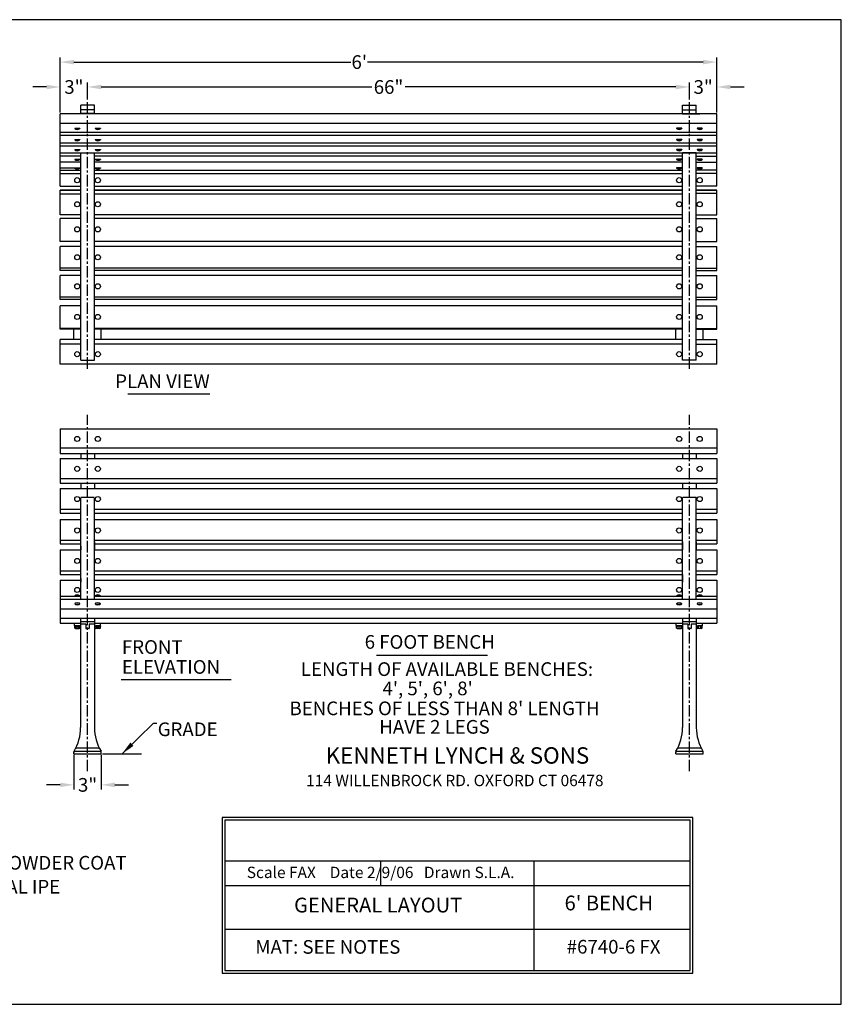
# Model space of a CAD drawing. Extents: x 0 to 144, y 0 to 108.
# Drawn here: x 54 to 144, y 0 to 108 of the extents above; entities that cross this region are included whole.
import ezdxf
from ezdxf.enums import TextEntityAlignment as Align

# ---------------------------------------------------------------- set-up
doc = ezdxf.new("R2010")
doc.units = 0
doc.header["$MEASUREMENT"] = 0
doc.header["$PDMODE"] = 35
doc.linetypes.add('CENTER', pattern=[2, 1.25, -0.25, 0.25, -0.25])
doc.layers.get('DEFPOINTS').update_dxf_attribs({"linetype": 'CONTINUOUS'})
for name, color, linetype in [('BORDER', 1, 'CONTINUOUS'), ('CEN', 151, 'CENTER'), ('DIM', 4, 'CONTINUOUS'), ('LEG', 2, 'CONTINUOUS'), ('LEG-NEW', 2, 'CONTINUOUS'), ('SCREW', 6, 'CONTINUOUS'), ('TEXT', 111, 'CONTINUOUS')]:
    doc.layers.add(name, color=color, linetype=linetype)
doc.layers.add('WOOD', color=45, linetype='CONTINUOUS', lineweight=30)
doc.styles.add('ROMANC', font='ROMANC.shx')
doc.styles.add('ROMANS', font='romans')
doc.styles.add('ROMANT', font='romant.shx')
doc.dimstyles.new('FAXABLE$0', dxfattribs={"dimtxt": 1.5, "dimasz": 1.5, "dimexe": 0.5, "dimexo": 0.125, "dimgap": 0.125, "dimtad": 0, "dimdec": 4, "dimzin": 0, "dimdsep": 46, "dimlunit": 5, "dimtxsty": 'ROMANS', "dimcen": -0.09375, "dimadec": 0, "dimazin": 0, "dimtfac": 1, "dimtdec": 4, "dimtofl": 0, "dimtmove": 0, "dimatfit": 3, "dimfxl": 1, "dimfrac": 2, "dimtolj": 1, "dimtzin": 1, "dimarcsym": 0})

# ---------------------------------------------------------------- blocks, each defined once
blk = doc.blocks.new('*D37')
at = {"layer": 'DEFPOINTS', "color": 0, "transparency": 16777216}
for p in [(59.85, 27.48), (62.85, 27.48), (62.85, 24.07)]:
    blk.add_point(p, dxfattribs=at)
at = {"layer": 'DIM', "color": 0, "lineweight": -2, "transparency": 16777216}
for p, q in [((59.85, 27.36), (59.85, 23.57)), ((62.85, 27.36), (62.85, 23.57)), ((58.35, 24.07), (56.85, 24.07)), ((64.35, 24.07), (65.85, 24.07))]:
    blk.add_line(p, q, dxfattribs=at)
at = {"layer": 'DIM', "color": 0, "transparency": 16777216}
for points in [[(58.35, 24.32), (58.35, 23.82), (59.85, 24.07)], [(64.35, 24.32), (64.35, 23.82), (62.85, 24.07)]]:
    blk.add_solid(points, dxfattribs=at)
at = {"layer": 'DIM', "color": 0, "transparency": 16777216, "insert": (61.35, 24.07), "char_height": 1.5, "attachment_point": 5, "style": 'ROMANS'}
blk.add_mtext('\\A1;3"', dxfattribs=at)
blk = doc.blocks.new('*D31')
at = {"layer": 'DEFPOINTS', "color": 0, "transparency": 16777216}
for p in [(61.35, 100.62), (61.35, 99.13), (58.35, 97.69)]:
    blk.add_point(p, dxfattribs=at)
at = {"layer": 'DIM', "color": 0, "lineweight": -2, "transparency": 16777216}
for p, q in [((56.85, 100.62), (55.35, 100.62)), ((58.35, 97.81), (58.35, 101.12)), ((61.35, 99.26), (61.35, 101.12)), ((62.85, 100.62), (64.35, 100.62))]:
    blk.add_line(p, q, dxfattribs=at)
at = {"layer": 'DIM', "color": 0, "transparency": 16777216}
for points in [[(56.85, 100.87), (56.85, 100.37), (58.35, 100.62)], [(62.85, 100.87), (62.85, 100.37), (61.35, 100.62)]]:
    blk.add_solid(points, dxfattribs=at)
at = {"layer": 'DIM', "color": 0, "transparency": 16777216, "insert": (59.85, 100.62), "char_height": 1.5, "attachment_point": 5, "style": 'ROMANS'}
blk.add_mtext('\\A1;3"', dxfattribs=at)
blk = doc.blocks.new('*D32')
at = {"layer": 'DEFPOINTS', "color": 0, "transparency": 16777216}
for p in [(127.35, 100.62), (61.35, 99.13), (127.35, 99.13)]:
    blk.add_point(p, dxfattribs=at)
at = {"layer": 'DIM', "color": 0, "lineweight": -2, "transparency": 16777216}
for p, q in [((61.35, 99.26), (61.35, 101.12)), ((62.85, 100.62), (92.51, 100.62)), ((125.85, 100.62), (96.19, 100.62)), ((127.35, 99.26), (127.35, 101.12))]:
    blk.add_line(p, q, dxfattribs=at)
at = {"layer": 'DIM', "color": 0, "transparency": 16777216}
for points in [[(62.85, 100.87), (62.85, 100.37), (61.35, 100.62)], [(125.85, 100.87), (125.85, 100.37), (127.35, 100.62)]]:
    blk.add_solid(points, dxfattribs=at)
at = {"layer": 'DIM', "color": 0, "transparency": 16777216, "insert": (94.35, 100.62), "char_height": 1.5, "attachment_point": 5, "style": 'ROMANS'}
blk.add_mtext('\\A1;66"', dxfattribs=at)
blk = doc.blocks.new('*D33')
at = {"layer": 'DEFPOINTS', "color": 0, "transparency": 16777216}
for p in [(130.35, 100.62), (127.35, 99.13), (130.35, 97.69)]:
    blk.add_point(p, dxfattribs=at)
at = {"layer": 'DIM', "color": 0, "lineweight": -2, "transparency": 16777216}
for p, q in [((125.85, 100.62), (124.35, 100.62)), ((127.35, 99.26), (127.35, 101.12)), ((130.35, 97.81), (130.35, 101.12)), ((131.85, 100.62), (133.35, 100.62))]:
    blk.add_line(p, q, dxfattribs=at)
at = {"layer": 'DIM', "color": 0, "transparency": 16777216}
for points in [[(125.85, 100.87), (125.85, 100.37), (127.35, 100.62)], [(131.85, 100.87), (131.85, 100.37), (130.35, 100.62)]]:
    blk.add_solid(points, dxfattribs=at)
at = {"layer": 'DIM', "color": 0, "transparency": 16777216, "insert": (128.85, 100.62), "char_height": 1.5, "attachment_point": 5, "style": 'ROMANS'}
blk.add_mtext('\\A1;3"', dxfattribs=at)
blk = doc.blocks.new('*D43')
at = {"layer": 'DEFPOINTS', "color": 0, "transparency": 16777216}
for p in [(58.35, 103.35), (58.35, 97.81), (130.35, 97.81)]:
    blk.add_point(p, dxfattribs=at)
at = {"layer": 'DIM', "color": 0, "lineweight": -2, "transparency": 16777216}
for p, q in [((58.35, 97.94), (58.35, 103.85)), ((130.35, 97.94), (130.35, 103.85)), ((59.85, 103.35), (90.23, 103.35)), ((128.85, 103.35), (92.05, 103.35))]:
    blk.add_line(p, q, dxfattribs=at)
at = {"layer": 'DIM', "color": 0, "transparency": 16777216}
for points in [[(59.85, 103.6), (59.85, 103.1), (58.35, 103.35)], [(128.85, 103.6), (128.85, 103.1), (130.35, 103.35)]]:
    blk.add_solid(points, dxfattribs=at)
at = {"layer": 'DIM', "color": 0, "transparency": 16777216, "insert": (91.14, 103.35), "char_height": 1.5, "attachment_point": 5, "style": 'ROMANS'}
blk.add_mtext("\\A1;6'", dxfattribs=at)

msp = doc.modelspace()

# ---------------------------------------------------------------- linework, layer by layer
at = {"layer": 'BORDER'}
msp.add_lwpolyline([(0, 0), (144, 0), (144, 108), (0, 108)], close=True, dxfattribs=at)
at = {"layer": 'CEN'}
for p, q in [((61.34731, 69.72081), (61.34731, 99.13231)), ((127.34731, 69.72081), (127.34731, 99.13231)), ((61.34731, 25.57111), (61.34731, 64.66843)), ((127.34731, 25.57111), (127.34731, 64.66843))]:
    msp.add_line(p, q, dxfattribs=at)
at = {"layer": 'DIM'}
msp.add_line((63.001, 27.48299), (67.26819, 27.48299), dxfattribs=at)
msp.add_solid([(66.03881, 28.70566), (66.38647, 28.34631), (65.13459, 27.48299)], dxfattribs=at)
at = {"layer": 'LEG'}
for p, q in [((60.59731, 93.38913), (62.09731, 93.38913)), ((128.09731, 93.38913), (126.59731, 93.38913)), ((60.59731, 70.63781), (62.09731, 70.63781)), ((128.09731, 70.63781), (126.59731, 70.63781)), ((60.59731, 60.41655), (60.59731, 59.87776)), ((62.09731, 60.41655), (62.09731, 59.87742)), ((126.59731, 60.41655), (126.59731, 59.87776)), ((128.09731, 60.41655), (128.09731, 59.87742)), ((60.59731, 57.16602), (60.59731, 56.57418)), ((60.59731, 57.16602), (60.59731, 57.06775)), ((62.09731, 57.16602), (62.09731, 56.57418)), ((62.09731, 57.16602), (62.09731, 57.06775)), ((126.59731, 57.16602), (126.59731, 56.57418)), ((126.59731, 57.16602), (126.59731, 57.06775)), ((128.09731, 57.16602), (128.09731, 56.57418)), ((128.09731, 57.16602), (128.09731, 57.06775)), ((60.59731, 44.44049), (60.59731, 55.55402)), ((62.06606, 55.58527), (60.62856, 55.58527)), ((62.09731, 44.44049), (62.09731, 55.55402)), ((126.59731, 44.44049), (126.59731, 55.55402)), ((128.06606, 55.58527), (126.62856, 55.58527)), ((128.09731, 44.44049), (128.09731, 55.55402)), ((60.5922, 50.73038), (60.59706, 49.84593)), ((60.5922, 50.73038), (60.59706, 49.84593)), ((62.10242, 50.73038), (62.09756, 49.84593)), ((62.10242, 50.73038), (62.09756, 49.84593)), ((126.5922, 50.73038), (126.59706, 49.84593)), ((126.5922, 50.73038), (126.59706, 49.84593)), ((128.10242, 50.73038), (128.09756, 49.84593)), ((128.10242, 50.73038), (128.09756, 49.84593)), ((60.59208, 47.16209), (60.59731, 46.29539)), ((60.5922, 47.14211), (60.59731, 46.29539)), ((126.59208, 47.16209), (126.59731, 46.29539)), ((126.5922, 47.14211), (126.59731, 46.29539)), ((60.5922, 42.34119), (60.5922, 30.34577)), ((60.5922, 42.34119), (60.5922, 30.34577)), ((62.10242, 42.34119), (62.10242, 41.91134)), ((62.10242, 42.34119), (62.10242, 41.99267)), ((126.5922, 42.34119), (126.5922, 30.34577)), ((126.5922, 42.34119), (126.5922, 30.34577)), ((128.10242, 42.34119), (128.10242, 41.99267)), ((128.10242, 42.34119), (128.10242, 41.91134)), ((60.5922, 41.75007), (60.5922, 41.74384)), ((62.07117, 41.94259), (60.62345, 41.94259)), ((61.12856, 41.71259), (60.62345, 41.71259)), ((61.12856, 41.71259), (60.62345, 41.71259)), ((61.15981, 41.68134), (61.15981, 41.23566)), ((61.15981, 41.68134), (61.15981, 41.23566)), ((61.50356, 41.20441), (61.19106, 41.20441)), ((61.50356, 41.20441), (61.19106, 41.20441)), ((61.53481, 41.68134), (61.53481, 41.23566)), ((61.53481, 41.68134), (61.53481, 41.23566)), ((62.07117, 41.71259), (61.56606, 41.71259)), ((62.07117, 41.71259), (61.56606, 41.71259)), ((62.10242, 41.91134), (62.10242, 41.74384)), ((62.10242, 41.75007), (62.10242, 41.74384)), ((62.10242, 41.74384), (62.10242, 30.34577)), ((62.10242, 41.49271), (62.10242, 30.34577)), ((126.5922, 41.75007), (126.5922, 41.74384)), ((128.07117, 41.94259), (126.62345, 41.94259)), ((127.12856, 41.71259), (126.62345, 41.71259)), ((127.15981, 41.68134), (127.15981, 41.23566)), ((127.50356, 41.20441), (127.19106, 41.20441)), ((127.53481, 41.68134), (127.53481, 41.23566)), ((128.07117, 41.71259), (127.56606, 41.71259)), ((128.10242, 41.91134), (128.10242, 41.74384)), ((128.10242, 41.75007), (128.10242, 41.74384)), ((128.10242, 41.74384), (128.10242, 30.34577)), ((128.10242, 41.49271), (128.10242, 30.34577)), ((62.55458, 28.10799), (60.14004, 28.10799)), ((128.55458, 28.10799), (126.14004, 28.10799)), ((59.84731, 27.48299), (59.84731, 27.6849)), ((59.84731, 27.48299), (62.84731, 27.48299)), ((62.72231, 27.73299), (59.97231, 27.73299)), ((62.84731, 27.48299), (62.84731, 27.6849)), ((125.84731, 27.48299), (125.84731, 27.6849)), ((125.84731, 27.48299), (128.84731, 27.48299)), ((128.72231, 27.73299), (125.97231, 27.73299)), ((128.84731, 27.48299), (128.84731, 27.6849))]:
    msp.add_line(p, q, dxfattribs=at)
for points in [[(60.5922, 41.49271, 0.125689132), (60.47231, 41.52333), (59.94106, 41.52333, -0.414213562), (59.90981, 41.55458), (59.90981, 41.82191)], [(62.10242, 41.49271, -0.125689132), (62.22231, 41.52333), (62.75356, 41.52333, 0.414213562), (62.78481, 41.55458), (62.78481, 41.82191)], [(126.5922, 41.49271, 0.125689132), (126.47231, 41.52333), (125.94106, 41.52333, -0.414213562), (125.90981, 41.55458), (125.90981, 41.82191)], [(128.10242, 41.49271, -0.125689132), (128.22231, 41.52333), (128.75356, 41.52333, 0.414213562), (128.78481, 41.55458), (128.78481, 41.82191)]]:
    msp.add_lwpolyline(points, format="xyb", dxfattribs=at)
for centre, radius, start, end in [((126.62856, 55.55402), 0.03125, 90, 180), ((128.06606, 55.55402), 0.03125, 0, 90), ((60.62345, 41.91134), 0.03125, 90, 180), ((60.62345, 41.74384), 0.03125, 180, 270), ((60.62345, 41.74384), 0.03125, 180, 270), ((61.12856, 41.68134), 0.03125, 360, 90), ((61.12856, 41.68134), 0.03125, 360, 90), ((61.19106, 41.23566), 0.03125, 180, 270), ((61.19106, 41.23566), 0.03125, 180, 270), ((61.50356, 41.23566), 0.03125, 270, 0), ((61.50356, 41.23566), 0.03125, 270, 0), ((61.56606, 41.68134), 0.03125, 90, 180), ((61.56606, 41.68134), 0.03125, 90, 180), ((62.07117, 41.91134), 0.03125, 0, 90), ((62.07117, 41.74384), 0.03125, 270, 0), ((62.07117, 41.74384), 0.03125, 270, 0), ((126.62345, 41.91134), 0.03125, 90, 180), ((126.62345, 41.74384), 0.03125, 180, 270), ((127.12856, 41.68134), 0.03125, 360, 90), ((127.19106, 41.23566), 0.03125, 180, 270), ((127.50356, 41.23566), 0.03125, 270, 0), ((127.56606, 41.68134), 0.03125, 90, 180), ((128.07117, 41.91134), 0.03125, 0, 90), ((128.07117, 41.74384), 0.03125, 270, 0), ((55.5922, 30.34577), 5, 328.7218003, 0), ((67.10242, 30.34577), 5, 180, 211.2781997), ((121.5922, 30.34577), 5, 328.7218003, 0), ((133.10242, 30.34577), 5, 180, 211.2781997), ((60.14004, 27.98299), 0.125, 90, 152.5464636), ((62.55458, 27.98299), 0.125, 27.4535364, 90), ((126.14004, 27.98299), 0.125, 90, 152.5464636), ((128.55458, 27.98299), 0.125, 27.4535364, 90), ((59.97231, 27.6849), 0.125, 148.7218003, 180), ((59.97231, 27.60799), 0.125, 90, 180), ((62.72231, 27.60799), 0.125, 0, 90), ((62.72231, 27.6849), 0.125, 0, 31.2781997), ((125.97231, 27.6849), 0.125, 148.7218003, 180), ((125.97231, 27.60799), 0.125, 90, 180), ((128.72231, 27.60799), 0.125, 0, 90), ((128.72231, 27.6849), 0.125, 0, 31.2781997)]:
    msp.add_arc(centre, radius, start, end, dxfattribs=at)
at = {"layer": 'LEG-NEW'}
for p, q in [((62.09731, 98.63231), (60.59731, 98.63231)), ((60.59731, 97.68883), (60.59731, 98.63231)), ((62.09731, 97.68883), (62.09731, 98.63231)), ((126.59731, 98.63231), (128.09731, 98.63231)), ((126.59731, 97.68883), (126.59731, 98.63231)), ((128.09731, 97.68883), (128.09731, 98.63231)), ((62.09731, 98.09556), (60.59731, 98.09556)), ((62.09731, 97.69462), (60.59731, 97.69462)), ((126.59731, 98.09556), (128.09731, 98.09556)), ((126.59731, 97.69462), (128.09731, 97.69462)), ((60.59731, 70.63781), (60.59731, 93.38913)), ((62.09731, 70.63781), (62.09731, 93.38913)), ((126.59731, 70.63781), (126.59731, 93.38913)), ((128.09731, 70.63781), (128.09731, 93.38913)), ((59.84731, 72.92135), (59.84731, 74.05029)), ((62.84731, 72.92135), (62.84731, 74.05029)), ((125.84731, 72.92135), (125.84731, 74.05029)), ((128.84731, 72.92135), (128.84731, 74.05029)), ((128.09731, 70.63781), (126.59731, 70.63781))]:
    msp.add_line(p, q, dxfattribs=at)
at = {"layer": 'SCREW'}
for p, q in [((59.94106, 96.08673), (60.50356, 96.08673)), ((59.94106, 96.08673), (59.94106, 96.05548)), ((59.94106, 96.08673), (59.94106, 96.05548)), ((59.94106, 96.08673), (60.50356, 96.08673)), ((60.50356, 96.08673), (60.50356, 96.05548)), ((60.50356, 96.08673), (60.50356, 96.05548)), ((62.19106, 96.08673), (62.75356, 96.08673)), ((62.19106, 96.08673), (62.19106, 96.05548)), ((62.19106, 96.08673), (62.19106, 96.05548)), ((62.19106, 96.08673), (62.75356, 96.08673)), ((62.75356, 96.08673), (62.75356, 96.05548)), ((62.75356, 96.08673), (62.75356, 96.05548)), ((126.50356, 96.08673), (125.94106, 96.08673)), ((125.94106, 96.08673), (125.94106, 96.05548)), ((125.94106, 96.08673), (125.94106, 96.05548)), ((126.50356, 96.08673), (125.94106, 96.08673)), ((126.50356, 96.08673), (126.50356, 96.05548)), ((126.50356, 96.08673), (126.50356, 96.05548)), ((128.75356, 96.08673), (128.19106, 96.08673)), ((128.19106, 96.08673), (128.19106, 96.05548)), ((128.19106, 96.08673), (128.19106, 96.05548)), ((128.75356, 96.08673), (128.19106, 96.08673)), ((128.75356, 96.08673), (128.75356, 96.05548)), ((128.75356, 96.08673), (128.75356, 96.05548)), ((59.94106, 94.85474), (60.50356, 94.85474)), ((59.94106, 94.85474), (59.94106, 94.82349)), ((59.94106, 94.85474), (59.94106, 94.82349)), ((59.94106, 94.85474), (60.50356, 94.85474)), ((60.50356, 94.85474), (60.50356, 94.82349)), ((60.50356, 94.85474), (60.50356, 94.82349)), ((62.19106, 94.85474), (62.75356, 94.85474)), ((62.19106, 94.85474), (62.19106, 94.82349)), ((62.19106, 94.85474), (62.19106, 94.82349)), ((62.19106, 94.85474), (62.75356, 94.85474)), ((62.75356, 94.85474), (62.75356, 94.82349)), ((62.75356, 94.85474), (62.75356, 94.82349)), ((126.50356, 94.85474), (125.94106, 94.85474)), ((125.94106, 94.85474), (125.94106, 94.82349)), ((125.94106, 94.85474), (125.94106, 94.82349)), ((126.50356, 94.85474), (125.94106, 94.85474)), ((126.50356, 94.85474), (126.50356, 94.82349)), ((126.50356, 94.85474), (126.50356, 94.82349)), ((128.75356, 94.85474), (128.19106, 94.85474)), ((128.19106, 94.85474), (128.19106, 94.82349)), ((128.19106, 94.85474), (128.19106, 94.82349)), ((128.75356, 94.85474), (128.19106, 94.85474)), ((128.75356, 94.85474), (128.75356, 94.82349)), ((128.75356, 94.85474), (128.75356, 94.82349)), ((59.94106, 93.74718), (60.50356, 93.74718)), ((59.94106, 93.74718), (59.94106, 93.71593)), ((59.94106, 93.74718), (59.94106, 93.71593)), ((59.94106, 93.74718), (60.50356, 93.74718)), ((60.50356, 93.74718), (60.50356, 93.71593)), ((60.50356, 93.74718), (60.50356, 93.71593)), ((62.19106, 93.74718), (62.75356, 93.74718)), ((62.19106, 93.74718), (62.19106, 93.71593)), ((62.19106, 93.74718), (62.19106, 93.71593)), ((62.19106, 93.74718), (62.75356, 93.74718)), ((62.75356, 93.74718), (62.75356, 93.71593)), ((62.75356, 93.74718), (62.75356, 93.71593)), ((126.50356, 93.74718), (125.94106, 93.74718)), ((125.94106, 93.74718), (125.94106, 93.71593)), ((125.94106, 93.74718), (125.94106, 93.71593)), ((126.50356, 93.74718), (125.94106, 93.74718)), ((126.50356, 93.74718), (126.50356, 93.71593)), ((126.50356, 93.74718), (126.50356, 93.71593)), ((128.75356, 93.74718), (128.19106, 93.74718)), ((128.19106, 93.74718), (128.19106, 93.71593)), ((128.19106, 93.74718), (128.19106, 93.71593)), ((128.75356, 93.74718), (128.19106, 93.74718)), ((128.75356, 93.74718), (128.75356, 93.71593)), ((128.75356, 93.74718), (128.75356, 93.71593)), ((59.94106, 92.70631), (60.50356, 92.70631)), ((59.94106, 92.70631), (59.94106, 92.67506)), ((59.94106, 92.70631), (59.94106, 92.67506)), ((59.94106, 92.70631), (60.50356, 92.70631)), ((60.50356, 92.70631), (60.50356, 92.67506)), ((60.50356, 92.70631), (60.50356, 92.67506)), ((62.19106, 92.70631), (62.75356, 92.70631)), ((62.19106, 92.70631), (62.19106, 92.67506)), ((62.19106, 92.70631), (62.19106, 92.67506)), ((62.19106, 92.70631), (62.75356, 92.70631)), ((62.75356, 92.70631), (62.75356, 92.67506)), ((62.75356, 92.70631), (62.75356, 92.67506)), ((126.50356, 92.70631), (125.94106, 92.70631)), ((125.94106, 92.70631), (125.94106, 92.67506)), ((125.94106, 92.70631), (125.94106, 92.67506)), ((126.50356, 92.70631), (125.94106, 92.70631)), ((126.50356, 92.70631), (126.50356, 92.67506)), ((126.50356, 92.70631), (126.50356, 92.67506)), ((128.75356, 92.70631), (128.19106, 92.70631)), ((128.19106, 92.70631), (128.19106, 92.67506)), ((128.19106, 92.70631), (128.19106, 92.67506)), ((128.75356, 92.70631), (128.19106, 92.70631)), ((128.75356, 92.70631), (128.75356, 92.67506)), ((128.75356, 92.70631), (128.75356, 92.67506)), ((58.34731, 91.73928), (60.59731, 91.73928)), ((59.94106, 91.74269), (60.50356, 91.74269)), ((59.94106, 91.74269), (59.94106, 91.71144)), ((59.94106, 91.74269), (59.94106, 91.71144)), ((59.94106, 91.74269), (60.50356, 91.74269)), ((60.50356, 91.74269), (60.50356, 91.71144)), ((60.50356, 91.74269), (60.50356, 91.71144)), ((62.19106, 91.74269), (62.75356, 91.74269)), ((62.19106, 91.74269), (62.19106, 91.71144)), ((62.19106, 91.74269), (62.19106, 91.71144)), ((62.19106, 91.74269), (62.75356, 91.74269)), ((62.75356, 91.74269), (62.75356, 91.71144)), ((62.75356, 91.74269), (62.75356, 91.71144)), ((126.50356, 91.73928), (125.94106, 91.73928)), ((125.94106, 91.73928), (125.94106, 91.70803)), ((125.94106, 91.73928), (125.94106, 91.70803)), ((126.50356, 91.73928), (125.94106, 91.73928)), ((126.50356, 91.73928), (126.50356, 91.70803)), ((126.50356, 91.73928), (126.50356, 91.70803)), ((128.75356, 91.73928), (128.19106, 91.73928)), ((128.19106, 91.73928), (128.19106, 91.70803)), ((128.19106, 91.73928), (128.19106, 91.70803)), ((128.75356, 91.73928), (128.19106, 91.73928)), ((128.75356, 91.73928), (128.75356, 91.70803)), ((128.75356, 91.73928), (128.75356, 91.70803)), ((59.94106, 44.77358), (59.94106, 44.80483)), ((59.94106, 44.77358), (59.94106, 44.80483)), ((59.94106, 44.77358), (60.50356, 44.77358)), ((59.94106, 44.77358), (60.50356, 44.77358)), ((60.50356, 44.77358), (60.50356, 44.80483)), ((60.50356, 44.77358), (60.50356, 44.80483)), ((62.19106, 44.77358), (62.19106, 44.80483)), ((62.19106, 44.77358), (62.19106, 44.80483)), ((62.19106, 44.77358), (62.75356, 44.77358)), ((62.19106, 44.77358), (62.75356, 44.77358)), ((62.75356, 44.77358), (62.75356, 44.80483)), ((62.75356, 44.77358), (62.75356, 44.80483)), ((125.94106, 44.77358), (125.94106, 44.80483)), ((125.94106, 44.77358), (125.94106, 44.80483)), ((125.94106, 44.77358), (126.50356, 44.77358)), ((125.94106, 44.77358), (126.50356, 44.77358)), ((126.50356, 44.77358), (126.50356, 44.80483)), ((126.50356, 44.77358), (126.50356, 44.80483)), ((128.19106, 44.77358), (128.19106, 44.80483)), ((128.19106, 44.77358), (128.19106, 44.80483)), ((128.19106, 44.77358), (128.75356, 44.77358)), ((128.19106, 44.77358), (128.75356, 44.77358)), ((128.75356, 44.77358), (128.75356, 44.80483)), ((128.75356, 44.77358), (128.75356, 44.80483)), ((59.94106, 41.52333), (60.50356, 41.52333)), ((59.94106, 41.52333), (60.50356, 41.52333)), ((59.94106, 41.52333), (60.50356, 41.52333)), ((59.94106, 41.52333), (60.50356, 41.52333)), ((59.94106, 41.52333), (59.94106, 41.49208)), ((59.94106, 41.52333), (59.94106, 41.49208)), ((59.94106, 41.24121), (59.94106, 41.49208)), ((60.09731, 41.24121), (60.09731, 41.49208)), ((60.34731, 41.24121), (60.34731, 41.49208)), ((60.50356, 41.52333), (60.50356, 41.49208)), ((60.50356, 41.52333), (60.50356, 41.49208)), ((60.50356, 41.24121), (60.50356, 41.49208)), ((60.59731, 41.49208), (60.59731, 41.52333)), ((62.19106, 41.52333), (62.75356, 41.52333)), ((62.19106, 41.52333), (62.75356, 41.52333)), ((62.19106, 41.52333), (62.75356, 41.52333)), ((62.19106, 41.52333), (62.75356, 41.52333)), ((62.19106, 41.52333), (62.19106, 41.49208)), ((62.19106, 41.52333), (62.19106, 41.49208)), ((62.19106, 41.24121), (62.19106, 41.49208)), ((62.34731, 41.24121), (62.34731, 41.49208)), ((62.59731, 41.24121), (62.59731, 41.49208)), ((62.75356, 41.52333), (62.75356, 41.49208)), ((62.75356, 41.52333), (62.75356, 41.49208)), ((62.75356, 41.24121), (62.75356, 41.49208)), ((125.94106, 41.52333), (126.50356, 41.52333)), ((125.94106, 41.52333), (126.50356, 41.52333)), ((125.94106, 41.24121), (125.94106, 41.49208)), ((126.09731, 41.24121), (126.09731, 41.49208)), ((126.34731, 41.24121), (126.34731, 41.49208)), ((126.50356, 41.24121), (126.50356, 41.49208)), ((126.59731, 41.49208), (126.59731, 41.52333)), ((128.19106, 41.52333), (128.75356, 41.52333)), ((128.19106, 41.52333), (128.75356, 41.52333)), ((128.19106, 41.24121), (128.19106, 41.49208)), ((128.34731, 41.24121), (128.34731, 41.49208)), ((128.59731, 41.24121), (128.59731, 41.49208)), ((128.75356, 41.24121), (128.75356, 41.49208))]:
    msp.add_line(p, q, dxfattribs=at)
for points in [[(59.94106, 96.05548), (60.50356, 96.05548)], [(59.94106, 96.05548), (60.50356, 96.05548)], [(62.19106, 96.05548), (62.75356, 96.05548)], [(62.19106, 96.05548), (62.75356, 96.05548)], [(126.50356, 96.05548), (125.94106, 96.05548)], [(126.50356, 96.05548), (125.94106, 96.05548)], [(128.75356, 96.05548), (128.19106, 96.05548)], [(128.75356, 96.05548), (128.19106, 96.05548)], [(59.94106, 94.82349), (60.50356, 94.82349)], [(59.94106, 94.82349), (60.50356, 94.82349)], [(62.19106, 94.82349), (62.75356, 94.82349)], [(62.19106, 94.82349), (62.75356, 94.82349)], [(126.50356, 94.82349), (125.94106, 94.82349)], [(126.50356, 94.82349), (125.94106, 94.82349)], [(128.75356, 94.82349), (128.19106, 94.82349)], [(128.75356, 94.82349), (128.19106, 94.82349)], [(59.94106, 93.71593), (60.50356, 93.71593)], [(59.94106, 93.71593), (60.50356, 93.71593)], [(62.19106, 93.71593), (62.75356, 93.71593)], [(62.19106, 93.71593), (62.75356, 93.71593)], [(126.50356, 93.71593), (125.94106, 93.71593)], [(126.50356, 93.71593), (125.94106, 93.71593)], [(128.75356, 93.71593), (128.19106, 93.71593)], [(128.75356, 93.71593), (128.19106, 93.71593)], [(59.94106, 92.67506), (60.50356, 92.67506)], [(59.94106, 92.67506), (60.50356, 92.67506)], [(62.19106, 92.67506), (62.75356, 92.67506)], [(62.19106, 92.67506), (62.75356, 92.67506)], [(126.50356, 92.67506), (125.94106, 92.67506)], [(126.50356, 92.67506), (125.94106, 92.67506)], [(128.75356, 92.67506), (128.19106, 92.67506)], [(128.75356, 92.67506), (128.19106, 92.67506)], [(59.94106, 91.71144), (60.50356, 91.71144)], [(59.94106, 91.71144), (60.50356, 91.71144)], [(62.19106, 91.71144), (62.75356, 91.71144)], [(62.19106, 91.71144), (62.75356, 91.71144)], [(126.50356, 91.70803), (125.94106, 91.70803)], [(126.50356, 91.70803), (125.94106, 91.70803)], [(128.75356, 91.70803), (128.19106, 91.70803)], [(128.75356, 91.70803), (128.19106, 91.70803)], [(59.94106, 44.80483), (60.50356, 44.80483)], [(59.94106, 44.80483), (60.50356, 44.80483)], [(62.19106, 44.80483), (62.75356, 44.80483)], [(62.19106, 44.80483), (62.75356, 44.80483)], [(125.94106, 44.80483), (126.50356, 44.80483)], [(125.94106, 44.80483), (126.50356, 44.80483)], [(128.19106, 44.80483), (128.75356, 44.80483)], [(128.19106, 44.80483), (128.75356, 44.80483)], [(59.94106, 41.49208), (60.50356, 41.49208)], [(59.94106, 41.49208), (60.50356, 41.49208)], [(60.01919, 41.52333), (60.42544, 41.52333)], [(60.01919, 41.20996), (60.42544, 41.20996)], [(62.19106, 41.49208), (62.75356, 41.49208)], [(62.19106, 41.49208), (62.75356, 41.49208)], [(62.67544, 41.52333), (62.26919, 41.52333)], [(62.67544, 41.20996), (62.26919, 41.20996)], [(126.01919, 41.52333), (126.42544, 41.52333)], [(126.01919, 41.20996), (126.42544, 41.20996)], [(128.67544, 41.52333), (128.26919, 41.52333)], [(128.67544, 41.20996), (128.26919, 41.20996)]]:
    msp.add_lwpolyline(points, dxfattribs=at)
for centre in [(60.22231, 90.3948), (62.47231, 90.3948), (126.22231, 90.3948), (128.47231, 90.3948), (60.22231, 87.75627), (62.47231, 87.75627), (126.22231, 87.75627), (128.47231, 87.75627), (60.22231, 85.00688), (62.47231, 85.00688), (126.22231, 85.00688), (128.47231, 85.00688), (60.22231, 81.94201), (62.47231, 81.94201), (126.22231, 81.94201), (128.47231, 81.94201), (60.22231, 78.75243), (62.47231, 78.75243), (126.22231, 78.75243), (128.47231, 78.75243), (60.22231, 75.39592), (62.47231, 75.39592), (126.22231, 75.39592), (128.47231, 75.39592), (60.22231, 71.31179), (62.47231, 71.31179), (126.22231, 71.31179), (128.47231, 71.31179), (60.22231, 62.01466), (62.47231, 62.01466), (126.22231, 62.01466), (128.47231, 62.01466), (60.22231, 58.73263), (62.47231, 58.73263), (126.22231, 58.73263), (128.47231, 58.73263), (60.22231, 55.41964), (62.47231, 55.41964), (126.22231, 55.41964), (128.47231, 55.41964), (60.22231, 51.97403), (62.47231, 51.97403), (126.22231, 51.97403), (128.47231, 51.97403), (60.22231, 48.62973), (62.47231, 48.62973), (126.22231, 48.62973), (128.47231, 48.62973), (60.22231, 45.45251), (62.47231, 45.45251), (126.22231, 45.45251), (128.47231, 45.45251)]:
    msp.add_circle(centre, 0.28125, dxfattribs=at)
for centre, radius, start, end in [((60.22231, 96.43048), 0.46875, 233.130102, 306.8698973), ((60.22231, 96.43048), 0.46875, 233.130102, 306.8698973), ((62.47231, 96.43048), 0.46875, 233.130102, 306.8698973), ((62.47231, 96.43048), 0.46875, 233.130102, 306.8698973), ((126.22231, 96.43048), 0.46875, 233.1301027, 306.869898), ((126.22231, 96.43048), 0.46875, 233.1301027, 306.869898), ((128.47231, 96.43048), 0.46875, 233.1301027, 306.869898), ((128.47231, 96.43048), 0.46875, 233.1301027, 306.869898), ((60.22231, 95.19849), 0.46875, 233.130102, 306.8698973), ((60.22231, 95.19849), 0.46875, 233.130102, 306.8698973), ((62.47231, 95.19849), 0.46875, 233.130102, 306.8698973), ((62.47231, 95.19849), 0.46875, 233.130102, 306.8698973), ((126.22231, 95.19849), 0.46875, 233.1301027, 306.869898), ((126.22231, 95.19849), 0.46875, 233.1301027, 306.869898), ((128.47231, 95.19849), 0.46875, 233.1301027, 306.869898), ((128.47231, 95.19849), 0.46875, 233.1301027, 306.869898), ((60.22231, 94.09093), 0.46875, 233.130102, 306.8698973), ((60.22231, 94.09093), 0.46875, 233.130102, 306.8698973), ((62.47231, 94.09093), 0.46875, 233.130102, 306.8698973), ((62.47231, 94.09093), 0.46875, 233.130102, 306.8698973), ((126.22231, 94.09093), 0.46875, 233.1301027, 306.869898), ((126.22231, 94.09093), 0.46875, 233.1301027, 306.869898), ((128.47231, 94.09093), 0.46875, 233.1301027, 306.869898), ((128.47231, 94.09093), 0.46875, 233.1301027, 306.869898), ((60.22231, 93.05006), 0.46875, 233.130102, 306.8698973), ((60.22231, 93.05006), 0.46875, 233.130102, 306.8698973), ((62.47231, 93.05006), 0.46875, 233.130102, 306.8698973), ((62.47231, 93.05006), 0.46875, 233.130102, 306.8698973), ((126.22231, 93.05006), 0.46875, 233.1301027, 306.869898), ((126.22231, 93.05006), 0.46875, 233.1301027, 306.869898), ((128.47231, 93.05006), 0.46875, 233.1301027, 306.869898), ((128.47231, 93.05006), 0.46875, 233.1301027, 306.869898), ((60.22231, 92.08644), 0.46875, 233.130102, 306.8698973), ((60.22231, 92.08644), 0.46875, 233.130102, 306.8698973), ((62.47231, 92.08644), 0.46875, 233.130102, 306.8698973), ((62.47231, 92.08644), 0.46875, 233.130102, 306.8698973), ((126.22231, 92.08303), 0.46875, 233.1301027, 306.869898), ((126.22231, 92.08303), 0.46875, 233.1301027, 306.869898), ((128.47231, 92.08303), 0.46875, 233.1301027, 306.869898), ((128.47231, 92.08303), 0.46875, 233.1301027, 306.869898), ((60.22231, 44.42983), 0.46875, 53.1301027, 126.869898), ((60.22231, 44.42983), 0.46875, 53.1301027, 126.869898), ((62.47231, 44.42983), 0.46875, 53.1301027, 126.869898), ((62.47231, 44.42983), 0.46875, 53.1301027, 126.869898), ((126.22231, 44.42983), 0.46875, 53.1301027, 126.869898), ((126.22231, 44.42983), 0.46875, 53.1301027, 126.869898), ((128.47231, 44.42983), 0.46875, 53.1301027, 126.869898), ((128.47231, 44.42983), 0.46875, 53.1301027, 126.869898), ((60.01919, 41.41005), 0.11328, 46.3971814, 133.6028193), ((60.22231, 41.86708), 0.46875, 233.130102, 306.8698973), ((60.22231, 41.86708), 0.46875, 233.130102, 306.8698973), ((60.01919, 41.32324), 0.11328, 226.3971814, 313.6028193), ((60.22231, 41.25771), 0.26563, 61.9275134, 118.0724873), ((60.22231, 41.47558), 0.26563, 241.9275134, 298.0724873), ((60.42544, 41.41005), 0.11328, 46.3971814, 133.6028193), ((60.42544, 41.32324), 0.11328, 226.3971814, 313.6028193), ((62.26919, 41.41005), 0.11328, 46.3971807, 133.6028186), ((62.47231, 41.86708), 0.46875, 233.130102, 306.8698973), ((62.47231, 41.86708), 0.46875, 233.130102, 306.8698973), ((62.26919, 41.32324), 0.11328, 226.3971807, 313.6028186), ((62.47231, 41.25771), 0.26563, 61.9275127, 118.0724866), ((62.47231, 41.47558), 0.26563, 241.9275127, 298.0724866), ((62.67544, 41.41005), 0.11328, 46.3971807, 133.6028186), ((62.67544, 41.32324), 0.11328, 226.3971807, 313.6028186), ((126.01919, 41.41005), 0.11328, 46.3971814, 133.6028193), ((126.01919, 41.32324), 0.11328, 226.3971814, 313.6028193), ((126.22231, 41.25771), 0.26563, 61.9275134, 118.0724873), ((126.22231, 41.47558), 0.26563, 241.9275134, 298.0724873), ((126.42544, 41.41005), 0.11328, 46.3971814, 133.6028193), ((126.42544, 41.32324), 0.11328, 226.3971814, 313.6028193), ((128.26919, 41.41005), 0.11328, 46.3971807, 133.6028186), ((128.26919, 41.32324), 0.11328, 226.3971807, 313.6028186), ((128.47231, 41.25771), 0.26563, 61.9275127, 118.0724866), ((128.47231, 41.47558), 0.26563, 241.9275127, 298.0724866), ((128.67544, 41.41005), 0.11328, 46.3971807, 133.6028186), ((128.67544, 41.32324), 0.11328, 226.3971807, 313.6028186)]:
    msp.add_arc(centre, radius, start, end, dxfattribs=at)
for centre in [(60.22231, 43.95856), (60.22231, 43.95856), (62.47231, 43.95856), (62.47231, 43.95856), (126.22231, 43.95856), (126.22231, 43.95856), (128.47231, 43.95856), (128.47231, 43.95856)]:
    msp.add_ellipse(centre, major_axis=(-0.28125, 0), ratio=0.414336343, dxfattribs=at)
for centre in [(60.22231, 43.92822), (60.22231, 43.92822), (62.47231, 43.92822), (62.47231, 43.92822), (126.22231, 43.92822), (126.22231, 43.92822), (128.47231, 43.92822), (128.47231, 43.92822)]:
    msp.add_ellipse(centre, major_axis=(0.28125, 0), ratio=0.414336343, start_param=3.141592654, end_param=6.283185307, dxfattribs=at)
at = {"layer": 'TEXT'}
for p, q in [((65.77885, 66.96978), (74.75914, 66.96978)), ((93.01455, 38.30717), (105.18733, 38.30717)), ((65.02878, 35.63524), (77.08516, 35.63524)), ((93.51019, 13.00458), (93.51019, 15.70451)), ((110.31019, 13.00458), (110.31019, 15.70451)), ((110.31019, 8.2047), (110.31019, 13.00458)), ((110.31019, 3.70481), (110.31019, 8.2047))]:
    msp.add_line(p, q, dxfattribs=at)
at = {"layer": 'TEXT', "linetype": 'ByBlock', "lineweight": -2}
msp.add_line((68.5902, 30.82623), (68.9502, 30.82623), dxfattribs=at)
msp.add_lwpolyline([(65.13459, 27.48299), (68.5902, 30.82623)], dxfattribs=at)
at = {"layer": 'TEXT'}
for points in [[(76.11104, 20.50439), (76.11104, 3.40482), (127.70975, 3.40482), (127.70975, 20.50439)], [(76.41104, 20.2044), (76.41104, 3.70481), (127.40976, 3.70481), (127.40976, 20.2044)]]:
    msp.add_lwpolyline(points, close=True, dxfattribs=at)
for points in [[(127.40976, 15.70451), (76.41104, 15.70451)], [(127.40976, 13.00458), (76.41104, 13.00458)], [(127.40976, 8.2047), (76.41104, 8.2047)]]:
    msp.add_lwpolyline(points, dxfattribs=at)
at = {"layer": 'WOOD'}
for p, q in [((58.34731, 89.72672), (58.34731, 97.68883)), ((130.34731, 97.68883), (58.34731, 97.68883)), ((62.09731, 97.68883), (60.22231, 97.68883)), ((130.34731, 97.68883), (62.47231, 97.68883)), ((126.59731, 97.68883), (128.47231, 97.68883)), ((130.34731, 89.72672), (130.34731, 97.68883)), ((130.34731, 96.60501), (58.34731, 96.60501)), ((130.34731, 95.61163), (58.34731, 95.61163)), ((130.34731, 95.29111), (58.34731, 95.29111)), ((130.34731, 94.46159), (58.34731, 94.46159)), ((130.34731, 94.14086), (58.34731, 94.14086)), ((130.34731, 93.3688), (58.34731, 93.3688)), ((60.59731, 93.04078), (58.34731, 93.04078)), ((126.59731, 93.04078), (62.09731, 93.04078)), ((128.09731, 93.04078), (130.34731, 93.04078)), ((60.59731, 92.35694), (58.34731, 92.35694)), ((126.59731, 92.35694), (62.09731, 92.35694)), ((128.09731, 92.35694), (130.34731, 92.35694)), ((58.34731, 91.47813), (60.59731, 91.47813)), ((58.34731, 91.12096), (60.59731, 91.12096)), ((62.09731, 91.47813), (126.59731, 91.47813)), ((62.09731, 91.12096), (126.59731, 91.12096)), ((130.34731, 91.47813), (128.09731, 91.47813)), ((130.34731, 91.12096), (128.09731, 91.12096)), ((58.34731, 89.72672), (60.59731, 89.72672)), ((58.34731, 89.72672), (59.91751, 89.72672)), ((62.09731, 89.72672), (126.59731, 89.72672)), ((130.34731, 89.72672), (128.09731, 89.72672)), ((58.34731, 86.59188), (58.34731, 89.29773)), ((58.34731, 89.29773), (60.59731, 89.29773)), ((60.59731, 89.29427), (58.34731, 89.29427)), ((58.34731, 88.88642), (60.59731, 88.88642)), ((58.34731, 88.88642), (59.22421, 88.88642)), ((62.09731, 89.29773), (126.59731, 89.29773)), ((126.59731, 89.29427), (62.09731, 89.29427)), ((62.09731, 88.88642), (126.59731, 88.88642)), ((130.34731, 89.29773), (128.09731, 89.29773)), ((128.09731, 89.29427), (130.34731, 89.29427)), ((128.09731, 88.96459), (130.34731, 88.96459)), ((130.34731, 86.59188), (130.34731, 89.29773)), ((60.59731, 86.59188), (58.34731, 86.59188)), ((126.59731, 86.59188), (62.09731, 86.59188)), ((128.09731, 86.59188), (130.34731, 86.59188)), ((58.34731, 83.67074), (58.34731, 86.20296)), ((60.59731, 86.20296), (58.34731, 86.20296)), ((126.59731, 86.20296), (62.09731, 86.20296)), ((128.09731, 86.20296), (130.34731, 86.20296)), ((130.34731, 83.67074), (130.34731, 86.20296)), ((60.59731, 83.67074), (58.34731, 83.67074)), ((126.59731, 83.67074), (62.09731, 83.67074)), ((128.09731, 83.67074), (130.34731, 83.67074)), ((58.34731, 80.47365), (58.34731, 83.13096)), ((60.59731, 83.13096), (58.34731, 83.13096)), ((126.59731, 83.13096), (62.09731, 83.13096)), ((128.09731, 83.13096), (130.34731, 83.13096)), ((130.34731, 80.47365), (130.34731, 83.13096)), ((60.59731, 80.73547), (58.34731, 80.73547)), ((60.59731, 80.47365), (58.34731, 80.47365)), ((58.34731, 77.30058), (58.34731, 79.95008)), ((60.59731, 79.95008), (58.34731, 79.95008)), ((126.59731, 80.73547), (62.09731, 80.73547)), ((126.59731, 80.47365), (62.09731, 80.47365)), ((126.59731, 79.95008), (62.09731, 79.95008)), ((128.09731, 80.73547), (130.34731, 80.73547)), ((128.09731, 80.47365), (130.34731, 80.47365)), ((128.09731, 79.95008), (130.34731, 79.95008)), ((130.34731, 77.30058), (130.34731, 79.95008)), ((60.59731, 77.54656), (58.34731, 77.54656)), ((60.59731, 77.30058), (58.34731, 77.30058)), ((126.59731, 77.54656), (62.09731, 77.54656)), ((126.59731, 77.30058), (62.09731, 77.30058)), ((128.09731, 77.54656), (130.34731, 77.54656)), ((128.09731, 77.30058), (130.34731, 77.30058)), ((58.34731, 74.05029), (58.34731, 76.59637)), ((60.59731, 76.59637), (58.34731, 76.59637)), ((126.59731, 76.59637), (62.09731, 76.59637)), ((128.09731, 76.59637), (130.34731, 76.59637)), ((130.34731, 74.05029), (130.34731, 76.59637)), ((60.59731, 74.14007), (58.34731, 74.14007)), ((60.59731, 74.05029), (58.34731, 74.05029)), ((126.59731, 74.14007), (62.09731, 74.14007)), ((126.59731, 74.05029), (62.09731, 74.05029)), ((128.09731, 74.14007), (130.34731, 74.14007)), ((128.09731, 74.05029), (130.34731, 74.05029)), ((58.34731, 70.22081), (58.34731, 72.92135)), ((60.59731, 72.92135), (58.34731, 72.92135)), ((60.59731, 72.42148), (58.34731, 72.42148)), ((126.59731, 72.92135), (62.09731, 72.92135)), ((126.59731, 72.42148), (62.09731, 72.42148)), ((128.09731, 72.92135), (130.34731, 72.92135)), ((128.09731, 72.42148), (130.34731, 72.42148)), ((130.34731, 70.22081), (130.34731, 72.92135)), ((130.34731, 70.22081), (58.34731, 70.22081)), ((58.34731, 63.11732), (130.34731, 63.11732)), ((58.34731, 63.11732), (58.34731, 60.41655)), ((130.34731, 63.11732), (130.34731, 60.41655)), ((130.34731, 63.11732), (130.34731, 60.41655)), ((58.34731, 61.0338), (130.34731, 61.0338)), ((58.34731, 60.41655), (130.34731, 60.41655)), ((58.34731, 59.87742), (130.34731, 59.87742)), ((58.34731, 59.87742), (58.34731, 57.16602)), ((130.34731, 59.87742), (130.34731, 57.16602)), ((130.34731, 59.87742), (130.34731, 57.16602)), ((58.34731, 57.67362), (130.34731, 57.67362)), ((58.34731, 57.16602), (130.34731, 57.16602)), ((58.34731, 56.57418), (130.34731, 56.57418)), ((58.34731, 56.57418), (58.34731, 53.87433)), ((130.34731, 56.57418), (130.34731, 53.87433)), ((130.34731, 56.57418), (130.34731, 53.87433)), ((58.34731, 54.31195), (60.59731, 54.31195)), ((62.10242, 54.31195), (94.34731, 54.31195)), ((94.34731, 54.31195), (126.59731, 54.31195)), ((128.09731, 54.31195), (130.34731, 54.31195)), ((58.34731, 53.87433), (60.59731, 53.87433)), ((58.34731, 53.18538), (58.34731, 50.50948)), ((58.34731, 53.18538), (60.59731, 53.18538)), ((62.10242, 53.87433), (94.34731, 53.87433)), ((62.10242, 53.18538), (94.34731, 53.18538)), ((94.34731, 53.87433), (126.59731, 53.87433)), ((94.34731, 53.18538), (126.59731, 53.18538)), ((128.09731, 53.87433), (130.34731, 53.87433)), ((128.09731, 53.18538), (130.34731, 53.18538)), ((130.34731, 53.18538), (130.34731, 50.74225)), ((130.34731, 53.18538), (130.34731, 50.50948)), ((58.34731, 50.90808), (60.59731, 50.90808)), ((62.10242, 50.90808), (94.34731, 50.90808)), ((94.34731, 50.90808), (126.59731, 50.90808)), ((128.09731, 50.90808), (130.34731, 50.90808)), ((58.34731, 50.50948), (60.59731, 50.50948)), ((58.34731, 49.84593), (60.59731, 49.84593)), ((58.34731, 49.84593), (58.34731, 47.16209)), ((62.10242, 50.50948), (94.34731, 50.50948)), ((62.10242, 49.84593), (94.34731, 49.84593)), ((94.34731, 50.50948), (126.59731, 50.50948)), ((94.34731, 49.84593), (126.59731, 49.84593)), ((128.09731, 50.50948), (130.34731, 50.50948)), ((128.09731, 49.84593), (130.34731, 49.84593)), ((130.34731, 49.84593), (130.34731, 47.16209)), ((130.34731, 49.84593), (130.34731, 47.16209)), ((58.34731, 47.5502), (60.59731, 47.5502)), ((62.10242, 47.5502), (94.34731, 47.5502)), ((94.34731, 47.5502), (126.59731, 47.5502)), ((128.09731, 47.5502), (130.34731, 47.5502)), ((58.34731, 47.16209), (60.59731, 47.16209)), ((58.34731, 46.51701), (60.59731, 46.51701)), ((58.34731, 46.51701), (58.34731, 41.82191)), ((62.10242, 47.16209), (94.34731, 47.16209)), ((62.10242, 46.51701), (94.34731, 46.51701)), ((94.34731, 47.16209), (126.59731, 47.16209)), ((94.34731, 46.51701), (126.59731, 46.51701)), ((128.09731, 47.16209), (130.34731, 47.16209)), ((128.09731, 46.51701), (130.34731, 46.51701)), ((130.34731, 46.51701), (130.34731, 41.82191)), ((130.34731, 46.51701), (130.34731, 41.82191)), ((58.34731, 44.77358), (60.59731, 44.77358)), ((58.34731, 44.44049), (130.34731, 44.44049)), ((62.10242, 44.77358), (94.34731, 44.77358)), ((94.34731, 44.77358), (126.59731, 44.77358)), ((128.09731, 44.77358), (130.34731, 44.77358)), ((58.34731, 43.37454), (130.34731, 43.37454)), ((58.34731, 42.34119), (130.34731, 42.34119)), ((58.34731, 41.82191), (60.5922, 41.82191)), ((62.10242, 41.82191), (94.34731, 41.82191)), ((94.34731, 41.82191), (123.02583, 41.82191)), ((123.02583, 41.82191), (126.5922, 41.82191)), ((123.02583, 41.82191), (126.5922, 41.82191)), ((128.10242, 41.82191), (130.34731, 41.82191)), ((128.10242, 41.82191), (130.34731, 41.82191))]:
    msp.add_line(p, q, dxfattribs=at)

# ---------------------------------------------------------------- texts
at = {"layer": 'TEXT'}
for s, height, style, p in [('PLAN VIEW', 1.5, 'ROMANS', (64.37932, 67.58955)), ('FRONT', 1.5, 'ROMANS', (65.11504, 38.44155)), ('ELEVATION', 1.5, 'ROMANS', (65.11504, 36.25501)), ('LEGS: BLACK POWDER COAT', 1.4999625, 'ROMANC', (38.59627, 14.77463)), ('Scale FAX    Date 2/9/06   Drawn S.L.A.', 1.2439689, 'ROMANC', (78.80603, 13.84794)), ('SLATS: NATURAL IPE', 1.4999625, 'ROMANC', (38.66383, 12.14265))]:
    msp.add_text(s, height=height, dxfattribs=dict(at, style=style)).set_placement(p)
for s, height, style, p in [('6 FOOT BENCH', 1.5, 'ROMANS', (98.87349, 38.99863)), ('LENGTH OF AVAILABLE BENCHES:', 1.5, 'ROMANS', (100.75813, 36.01695)), ("4', 5', 6', 8'", 1.5, 'ROMANS', (98.63906, 33.89949)), ("BENCHES OF LESS THAN 8' LENGTH", 1.5, 'ROMANS', (100.49771, 31.71326)), ('HAVE 2 LEGS', 1.5, 'ROMANS', (99.39218, 29.68382)), ('114 WILLENBROCK RD. OXFORD CT 06478', 1.2439689, 'ROMANC', (101.62111, 23.92665)), ('#6740-6 FX', 1.5, 'ROMANC', (119.03313, 5.56219))]:
    msp.add_text(s, height=height, dxfattribs=dict(at, style=style)).set_placement(p, align=Align.CENTER)
for s, height, style, p in [('KENNETH LYNCH & SONS', 1.799955, 'ROMANT', (101.9104, 27.06191)), ("6' BENCH", 1.62, 'ROMANT', (118.5097, 10.90238)), ('GENERAL LAYOUT', 1.62, 'ROMANT', (93.21357, 10.675)), ('MAT: SEE NOTES', 1.5, 'ROMANC', (87.70083, 6.09978))]:
    msp.add_text(s, height=height, dxfattribs=dict(at, style=style)).set_placement(p, align=Align.MIDDLE)
at = {"layer": 'TEXT', "insert": (69.0402, 30.91623), "char_height": 1.5, "attachment_point": 1, "style": 'ROMANS'}
msp.add_mtext('GRADE', dxfattribs=at)

# ---------------------------------------------------------------- dimensions: what is measured, and where the dimension line sits
at = {"layer": 'DIM'}
dim = msp.add_linear_dim(base=(58.34731, 103.34597), p1=(130.34731, 97.81383), p2=(58.34731, 97.81383), text="6'", dimstyle='FAXABLE$0', override={"dimpost": '"'}, dxfattribs=at)
dim.commit()
dim.dimension.update_dxf_attribs({"geometry": '*D43', "text_midpoint": (91.13919, 103.34597), "dimtype": 160})
for base, p1, p2, picture, middle in [((61.34731, 100.62298), (58.34731, 97.68883), (61.34731, 99.13231), '*D31', (59.84731, 100.62298)), ((62.84731, 24.07168), (59.84731, 27.48299), (62.84731, 27.48299), '*D37', (61.34731, 24.07168))]:
    dim = msp.add_linear_dim(base=base, p1=p1, p2=p2, dimstyle='FAXABLE$0', override={"dimpost": '"'}, dxfattribs=at)
    dim.commit()
    dim.dimension.update_dxf_attribs({"geometry": picture, "text_midpoint": middle, "dimtype": 160})
for base, p1, p2, picture, middle in [((127.34731, 100.62298), (61.34731, 99.13231), (127.34731, 99.13231), '*D32', (94.34731, 100.62298)), ((130.34731, 100.62298), (127.34731, 99.13231), (130.34731, 97.68883), '*D33', (128.84731, 100.62298))]:
    dim = msp.add_linear_dim(base=base, p1=p1, p2=p2, dimstyle='FAXABLE$0', override={"dimpost": '"', "dimtmove": 1}, dxfattribs=at)
    dim.commit()
    dim.dimension.update_dxf_attribs({"geometry": picture, "text_midpoint": middle})

doc.saveas('drawing.dxf')
